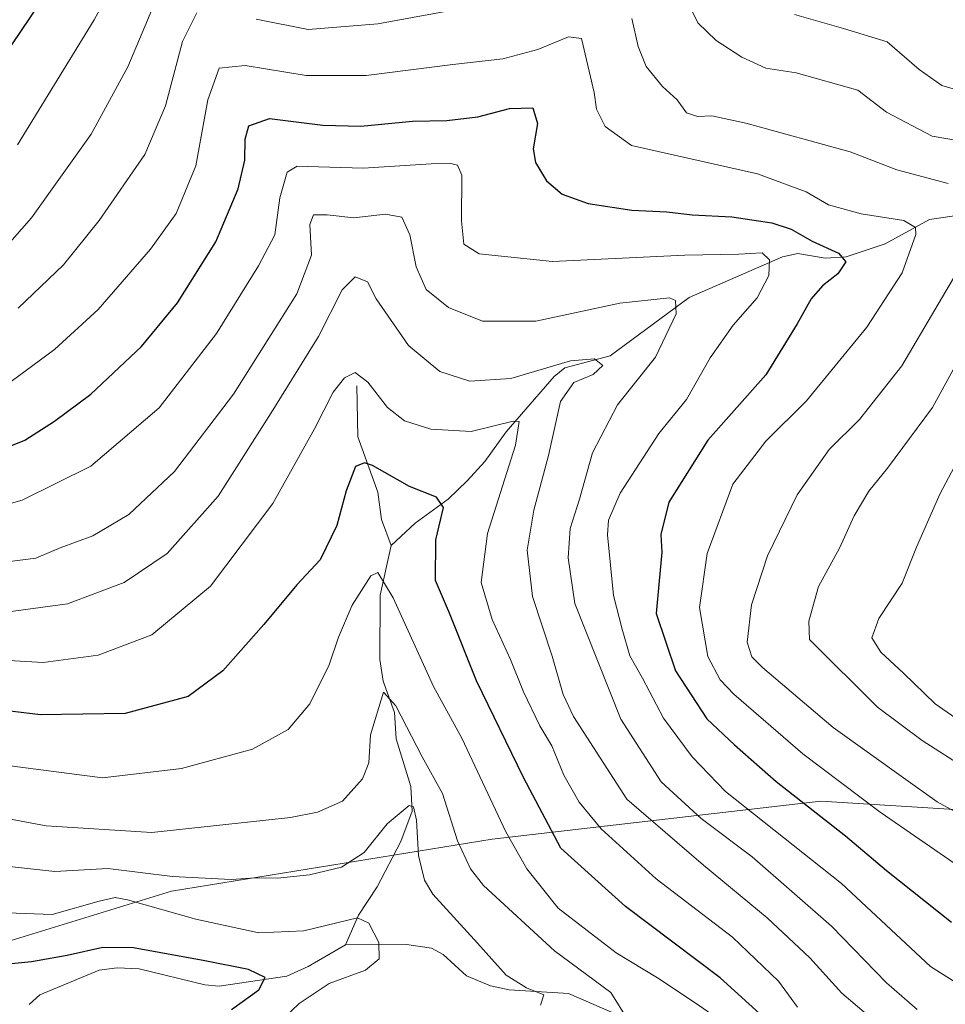
# Model space of a CAD drawing. Units: metres. Extents: x 609889 to 613309, y 4789471 to 4791819.
# Drawn here: x 610516 to 610678, y 4791511 to 4791683 of the extents above; entities that cross this region are included whole.
import ezdxf

# ---------------------------------------------------------------- set-up
doc = ezdxf.new("R2010")
doc.units = ezdxf.units.M
doc.header["$MEASUREMENT"] = 0
for name, color, linetype, lineweight in [('Arbolado forestal CxS', 92, 'Continuous', 0), ('Corriente natural lineal', 142, 'Continuous', 13), ('Curva de nivel maestra', 30, 'Continuous', 30), ('Curva de nivel normal', 30, 'Continuous', 0)]:
    doc.layers.add(name, color=color, linetype=linetype, lineweight=lineweight)

msp = doc.modelspace()

# ---------------------------------------------------------------- linework, layer by layer
at = {"layer": 'Arbolado forestal CxS', "color": 92, "linetype": 'Continuous', "lineweight": 0}
for points in [[(610704.0833000002, 4791543.198899999, 339.7875000000058), (610656.3151000004, 4791546.201099999, 326.9054000000033), (610598.7302999999, 4791539.5595, 293.0481), (610542.5110999999, 4791530.4287, 284.4094000000041), (610512.8866999998, 4791521.3463, 278.5979999999981), (610493.7666999997, 4791530.9045, 279.2388000000064), (610465.0928999997, 4791544.008500001, 281.3913999999932), (610433.4895000001, 4791556.153899999, 282.9081000000006), (610400.9301000005, 4791559.999700001, 290.7164000000048), (610389.6952999998, 4791557.558700001, 290.1100000000006), (610372.5635000002, 4791553.835300001, 291.9973999999929), (610345.7553000003, 4791540.1019, 290.6315000000032), (610326.0472999997, 4791523.4619, 290.3614999999991), (610303.4644999999, 4791515.6107, 296.1576999999961), (610242.6923000002, 4791526.010299999, 305.6554000000033), (610225.9345000006, 4791524.749299999, 301.653999999995), (610225.5812999997, 4791524.7227, 301.6809000000067), (610212.8300999999, 4791508.9827, 310.6015000000043), (610212.5679000001, 4791469.0985, 304.0019000000029), (610235.5367000002, 4791438.535300001, 283.5734999999986), (610221.1309000002, 4791424.1229, 284.2747999999993)], [(610704.0833000002, 4791543.198899999, 339.7875000000058), (610656.3151000004, 4791546.201099999, 326.9054000000033), (610598.7302999999, 4791539.5595, 293.0481), (610542.5110999999, 4791530.4287, 284.4094000000041), (610512.8866999998, 4791521.3463, 278.5979999999981), (610493.7666999997, 4791530.9045, 279.2388000000064), (610465.0928999997, 4791544.008500001, 281.3913999999932), (610433.4895000001, 4791556.153899999, 282.9081000000006), (610400.9301000005, 4791559.999700001, 290.7164000000048), (610389.6952999998, 4791557.558700001, 290.1100000000006), (610372.5635000002, 4791553.835300001, 291.9973999999929), (610345.7553000003, 4791540.1019, 290.6315000000032), (610326.0472999997, 4791523.4619, 290.3614999999991), (610303.4644999999, 4791515.6107, 296.1576999999961), (610242.6923000002, 4791526.010299999, 305.6554000000033), (610225.9345000006, 4791524.749299999, 301.653999999995), (610225.5812999997, 4791524.7227, 301.6809000000067), (610212.8300999999, 4791508.9827, 310.6015000000043), (610212.5679000001, 4791469.0985, 304.0019000000029), (610235.5367000002, 4791438.535300001, 283.5734999999986), (610221.1309000002, 4791424.1229, 284.2747999999993)], [(610242.6923000002, 4791526.010299999, 305.6554000000033), (610303.4644999999, 4791515.6107, 296.1576999999961), (610326.0472999997, 4791523.4619, 290.3614999999991), (610345.7553000003, 4791540.1019, 290.6315000000032), (610372.5635000002, 4791553.835300001, 291.9973999999929), (610389.6952999998, 4791557.558700001, 290.1100000000006), (610400.9301000005, 4791559.999700001, 290.7164000000048), (610433.4895000001, 4791556.153899999, 282.9081000000006), (610465.0928999997, 4791544.008500001, 281.3913999999932), (610493.7666999997, 4791530.9045, 279.2388000000064), (610512.8866999998, 4791521.3463, 278.5979999999981), (610542.5110999999, 4791530.4287, 284.4094000000041), (610598.7302999999, 4791539.5595, 293.0481), (610656.3151000004, 4791546.201099999, 326.9054000000033), (610704.0833000002, 4791543.198899999, 339.7875000000058)], [(610704.0833000002, 4791543.198899999, 339.7875000000058), (610656.3151000004, 4791546.201099999, 326.9054000000033), (610598.7302999999, 4791539.5595, 293.0481), (610542.5110999999, 4791530.4287, 284.4094000000041), (610512.8866999998, 4791521.3463, 278.5979999999981), (610493.7666999997, 4791530.9045, 279.2388000000064), (610465.0928999997, 4791544.008500001, 281.3913999999932), (610433.4895000001, 4791556.153899999, 282.9081000000006), (610400.9301000005, 4791559.999700001, 290.7164000000048), (610389.6952999998, 4791557.558700001, 290.1100000000006), (610372.5635000002, 4791553.835300001, 291.9973999999929), (610345.7553000003, 4791540.1019, 290.6315000000032), (610326.0472999997, 4791523.4619, 290.3614999999991), (610303.4644999999, 4791515.6107, 296.1576999999961), (610242.6923000002, 4791526.010299999, 305.6554000000033)]]:
    msp.add_polyline3d(points, dxfattribs=at)
at = {"layer": 'Corriente natural lineal', "color": 142, "linetype": 'Continuous', "lineweight": 13}
for points in [[(610697, 4791673, 347.559500000003), (610690.1666000001, 4791661.414200001, 342.1487000000052), (610688.1295999996, 4791654.3443, 338.5001000000047), (610686.7767000003, 4791651.807600001, 337.1012999999948), (610685.2921000002, 4791650.216499999, 336.0997000000062), (610682.9027000006, 4791649.267700001, 334.7746000000043), (610675.3810000002, 4791648.1458, 331.6980999999942), (610667.5637999997, 4791643.8849, 328.6401999999944), (610660.7527000001, 4791641.619700001, 326.2163), (610657.0729, 4791641.3485, 325.2614999999932), (610652.2901, 4791642.167300001, 323.3886999999959), (610649.6068000002, 4791641.6206, 322.5602000000072), (610633.2214000003, 4791634.4714, 316.7388999999966), (610619.4216, 4791624.218800001, 311.9949999999953), (610611.4698000001, 4791622.147100001, 311.1352999999945), (610609.5559, 4791620.6306, 310.6827999999951), (610601.1546999998, 4791610.9551, 306.1946000000025), (610597.4515000005, 4791605.7476, 304.2978000000003), (610594.3476999998, 4791602.3169, 302.5458999999973), (610590.9836999997, 4791599.0997, 301.1524999999965), (610585.2244999995, 4791594.913899999, 298.8782000000065), (610581, 4791591, 297.5396000000038)], [(610575, 4791619, 305.6300000000047), (610575.1849999996, 4791610.0766, 302.795100000003), (610578.6847999999, 4791600.3694, 299.9318000000058), (610579.3354000002, 4791595.554199999, 298.7988999999943), (610581, 4791591, 297.5396000000038)], [(610581, 4791591, 297.5396000000038), (610579.1017000005, 4791582.283299999, 295.7997000000032), (610579.0451999997, 4791571.005799999, 293.1226000000024), (610579.6366999998, 4791567.251300001, 292.2589000000008), (610581.6255000001, 4791561.7139, 290.9921999999933), (610581.8716000002, 4791557.1239, 290.2698999999994), (610584.4414999997, 4791548.753500001, 287.5525999999954), (610584.6754999999, 4791544.457699999, 286.1067999999942), (610582.7287, 4791539.151799999, 284.5432000000001), (610578.5520000001, 4791531.195400001, 283.148000000001), (610575.2785, 4791526.2005, 281.5252000000037), (610573, 4791521, 279.4397999999928)], [(610573, 4791521, 279.4397999999928), (610566.4649999999, 4791517.216600001, 278.2330999999977), (610562.7410000004, 4791515.563899999, 277.2758999999933), (610550.8579000002, 4791513.802300001, 274.7639000000054), (610548.3461999996, 4791513.990700001, 274.6364000000031), (610536.8819000004, 4791516.8093, 273.9162999999971), (610533.0105999997, 4791516.973999999, 273.9336000000039), (610529.8485000003, 4791516.6054, 274.0678999999946), (610519.4271, 4791512.236400001, 271.8206000000064), (610517.5664999997, 4791510.574300001, 271.3304000000062)], [(610679.5999999996, 4791489.6995, 304.0513999999966), (610674.8581999998, 4791487.8562, 301.8810999999987), (610672.4682999998, 4791488.1942, 301.3620999999985), (610664.8353000004, 4791492.5145, 300.0537999999942), (610657.2978999997, 4791495.702199999, 298.5807000000059), (610652.6841000002, 4791498.232600001, 297.7513000000035), (610647.2725000001, 4791499.6568, 296.1738999999943), (610635.8940000003, 4791504.744100001, 292.9333999999944), (610630.1408000002, 4791506.535399999, 292.0151000000042), (610623.2812000001, 4791507.679400001, 289.5188000000053), (610612.1240999997, 4791512.5056, 286.8745000000054), (610601.7182999998, 4791513.162799999, 284.7529000000068), (610598.4243999999, 4791513.8595, 284.281799999997), (610594.2296000002, 4791515.607999999, 283.3831000000064), (610590.1290999996, 4791519.339299999, 282.571299999996), (610588.1094000004, 4791520.452500001, 282.3787000000011), (610583.7331999998, 4791521.0974, 281.1445999999996), (610573, 4791521, 279.4397999999928)]]:
    msp.add_polyline3d(points, dxfattribs=at)
at = {"layer": 'Curva de nivel maestra', "color": 30, "linetype": 'Continuous', "lineweight": 30, "flags": 128}
for points, elevation in [([(610503.4400000004, 4791662.380100001), (610522.54, 4791690.670100001)], 350), ([(610506.3399999999, 4791605.280099999), (610516.8300000001, 4791609.460100001), (610521.9900000002, 4791612.790100001), (610528.4000000004, 4791617.550100001), (610537.25, 4791625.880100001), (610543.5599999996, 4791633.540100001), (610550.29, 4791644.200099999), (610554.2199999997, 4791653.530099999), (610555.3700000001, 4791658.540100001), (610555.4500000002, 4791662.210100001), (610556.0899999999, 4791664.540100001), (610559.6699999999, 4791665.840100001), (610569.0599999996, 4791664.6801), (610575.6799999997, 4791664.520099999), (610584.7400000002, 4791665.360099999), (610590.79, 4791665.460100001), (610596.1799999997, 4791666.140100001), (610601.7400000002, 4791667.5801), (610605.8200000003, 4791667.710100001), (610606.6600000003, 4791664.9901), (610605.9100000003, 4791660.540100001), (610606.3300000001, 4791658.140100001), (610608.2400000002, 4791654.920100001), (610611, 4791652.600099999), (610615.5300000003, 4791650.970100001), (610623.2000000002, 4791649.770099999), (610629.3200000003, 4791649.5001), (610633.7400000002, 4791648.950099999), (610640.7400000002, 4791648.590100001), (610647.7300000006, 4791647.5701), (610651.1200000001, 4791646.450099999), (610654.8099999996, 4791644.3201), (610659.4000000004, 4791642.2401), (610660.6900000004, 4791640.720100001), (610659.2699999996, 4791638.600099999), (610656.5899999999, 4791636.540100001), (610654.5999999996, 4791634.210100001), (610652.1500000004, 4791629.8301), (610646.7000000002, 4791620.920100001), (610636.5, 4791609.440099999), (610629.7000000002, 4791598.5801), (610628.2800000003, 4791592.920100001), (610628.4400000004, 4791589.800100001), (610627.9800000006, 4791584.8301), (610627.4400000004, 4791579.0801), (610630.8200000003, 4791569.040100001), (610636.3499999996, 4791560.6601), (610641.1699999999, 4791556.100099999), (610648.4800000006, 4791549.630100001), (610660.6200000001, 4791540.140100001), (610667.8300000001, 4791534.030099999), (610679.2100000001, 4791525.0001)], 325), ([(610650.5899999999, 4791504.450099999), (610638.6900000004, 4791515.2501), (610622.0599999996, 4791527.720100001), (610610.7599999999, 4791537.9901), (610604.2000000002, 4791550.340100001), (610595.9699999997, 4791567.290100001), (610591.2199999997, 4791579.140100001), (610588.7699999996, 4791584.890100001), (610588.8300000001, 4791592.0001), (610590.1699999999, 4791597.6601), (610588.9800000006, 4791599.4801), (610584.2400000002, 4791601.3201), (610577.7199999997, 4791605.020099999), (610576.3499999996, 4791605.520099999), (610574.7699999996, 4791604.840100001), (610573.1200000001, 4791600.610099999), (610571.5, 4791594.5101), (610568.5499999998, 4791588.5001), (610564.5, 4791584.120100001), (610558.7100000001, 4791577.1501), (610551.54, 4791569.020099999), (610545.4299999997, 4791564.550100001), (610534.4299999997, 4791561.550100001), (610519.5800000001, 4791561.360099999), (610500.0999999996, 4791563.6601)], 300), ([(610553.04, 4791509.720100001), (610557.8300000001, 4791513.120100001), (610558.9199999999, 4791515.280099999), (610556.0099999999, 4791516.700099999), (610548.3600000005, 4791518.210100001), (610535.8700000001, 4791520.5101), (610530.4800000006, 4791520.540100001), (610524.2599999999, 4791519.1801), (610517.9699999997, 4791518.0701), (610510.9900000002, 4791517.350099999)], 275)]:
    msp.add_lwpolyline(points, dxfattribs=dict(at, elevation=elevation))
at = {"layer": 'Curva de nivel normal', "color": 30, "linetype": 'Continuous', "lineweight": 0, "flags": 128}
for points, elevation in [([(610538.8499999996, 4791701.199999999), (610528.9699999997, 4791683.109999999), (610515.5499999998, 4791661.24)], 345), ([(610510.7400000002, 4791640.27), (610517.9800000006, 4791648.449999999), (610528.4400000004, 4791663.09), (610534.8899999997, 4791674.880000001), (610540.3600000005, 4791687.99)], 340), ([(610557.3600000005, 4791683.24), (610566.4800000006, 4791681.41), (610578.7100000001, 4791682.41), (610597.5499999998, 4791685.869999999)], 335), ([(610632.7699999996, 4791686.77), (610634.79, 4791682.630000001), (610637.9699999997, 4791679.480000001), (610642.4500000002, 4791676.58), (610646.6500000004, 4791674.640000001), (610651.9900000002, 4791673.83), (610662.7800000003, 4791670.779999999), (610667.8399999999, 4791666.949999999), (610675.8399999999, 4791662.76), (610686.75, 4791660.869999999)], 340), ([(610515.6699999999, 4791632.59), (610523.5800000001, 4791640.210000001), (610529.8700000001, 4791647.960000001), (610537.8600000005, 4791659.550000001), (610541.4800000006, 4791668.060000001), (610544.4600000001, 4791679.33), (610546.9400000004, 4791684.359999999)], 335), ([(610681.7199999997, 4791670.41), (610677.5, 4791671.640000001), (610673.5700000003, 4791674.42), (610667.9400000004, 4791679.26), (610660.29, 4791681.630000001), (610651.7000000002, 4791684.08)], 345), ([(610623.1799999997, 4791683.350000001), (610624.2800000003, 4791678.449999999), (610625.6799999997, 4791674.949999999), (610628.5800000001, 4791671.470000001), (610631.1600000003, 4791669.09), (610632.7699999996, 4791666.859999999), (610634.6900000004, 4791666.199999999), (610637.2000000002, 4791666.300000001), (610643.2000000002, 4791665.039999999), (610661.4800000006, 4791660.01), (610669.6600000003, 4791656.83), (610678.6200000001, 4791654.470000001)], 335), ([(610680.5899999999, 4791534.67), (610666.7000000002, 4791544.26), (610653.1699999999, 4791554.52), (610641.0599999996, 4791564.960000001), (610638.6600000003, 4791567.470000001), (610636.4900000002, 4791571.539999999), (610635.0800000001, 4791580.140000001), (610636.3799999999, 4791589.619999999), (610640.8700000001, 4791601.730000001), (610646.6900000004, 4791609.32), (610653.8200000003, 4791616.390000001), (610664.3499999996, 4791629.27), (610670.5800000001, 4791638.789999999), (610672.9600000001, 4791645.52), (610672.9000000004, 4791646.74), (610670.8600000005, 4791647.980000001), (610663.3600000005, 4791649.16), (610657.6399999997, 4791650.680000001), (610653.7699999996, 4791652.980000001), (610645.2300000006, 4791656.130000001), (610623.1399999997, 4791661.09), (610618.5199999996, 4791664.42), (610616.9800000006, 4791667.49), (610616.5700000003, 4791670.41), (610614.4000000004, 4791679.880000001), (610612.0999999996, 4791680.140000001), (610606.7300000006, 4791677.949999999), (610600.5599999996, 4791676.310000001), (610591.8300000001, 4791675.32), (610576.6399999997, 4791673.390000001), (610566.1500000004, 4791673.380000001), (610555.4600000001, 4791675.100000001), (610550.9000000004, 4791674.640000001), (610548.8799999999, 4791669.100000001), (610546.7999999998, 4791657.560000001), (610543.3300000001, 4791649.210000001), (610538.8600000005, 4791642.939999999), (610529.6500000004, 4791632.359999999), (610522.04, 4791625.359999999), (610513.0599999996, 4791618.730000001)], 330), ([(610679.4900000002, 4791514.720000001), (610675.5300000003, 4791517.230000001), (610659.9199999999, 4791531.779999999), (610639.5899999999, 4791547.92), (610633.7400000002, 4791553.960000001), (610628.7400000002, 4791560.76), (610625.0800000001, 4791567.75), (610622.8700000001, 4791571.67), (610621.5, 4791576.32), (610619.9800000006, 4791582.220000001), (610618.9199999999, 4791592.880000001), (610619.1200000001, 4791595.449999999), (610621.1600000003, 4791600.189999999), (610627.9100000003, 4791610.619999999), (610632.7599999999, 4791616.57), (610636.9299999997, 4791623.91), (610640.9299999997, 4791629.640000001), (610645.1799999997, 4791634.4), (610647.1900000004, 4791638.34), (610647.3399999999, 4791641.060000001), (610646.0499999998, 4791642.27), (610641.9299999997, 4791642.09), (610632.4900000002, 4791641.9), (610609.2999999998, 4791640.75), (610596.4400000004, 4791642.15), (610593.7599999999, 4791643.82), (610593.3600000005, 4791647.880000001), (610593.4199999999, 4791655.91), (610592.6399999997, 4791657.640000001), (610591.4699999997, 4791657.930000001), (610588.04, 4791657.869999999), (610576.1399999997, 4791657.130000001), (610566.3799999999, 4791657.439999999), (610564.54, 4791657.470000001), (610562.8099999996, 4791656.439999999), (610561.4900000002, 4791651.960000001), (610560.6399999997, 4791645.430000001), (610557.75, 4791640.02), (610550.3799999999, 4791628.180000001), (610540.3799999999, 4791615.130000001), (610528.3799999999, 4791604.930000001), (610516.3799999999, 4791598.980000001), (610510.7199999997, 4791597.4)], 320), ([(610513.7199999997, 4791588.15), (610518.7199999997, 4791588.810000001), (610523.04, 4791590.59), (610528.7100000001, 4791592.720000001), (610535.04, 4791596.430000001), (610543.04, 4791603.960000001), (610553.3799999999, 4791617.550000001), (610564.4800000006, 4791635.09), (610567.0800000001, 4791641.880000001), (610566.7800000003, 4791647.279999999), (610567.4299999997, 4791648.930000001), (610569.7999999998, 4791648.960000001), (610574.4500000002, 4791648.42), (610580.0199999996, 4791649.060000001), (610582.9000000004, 4791648.529999999), (610584.29, 4791645.460000001), (610585.4199999999, 4791639.82), (610587.1600000003, 4791635.9), (610591.04, 4791632.699999999), (610597.04, 4791630.300000001), (610606.3700000001, 4791630.300000001), (610621.0999999996, 4791633.480000001), (610629.79, 4791634.4), (610630.8600000005, 4791633.949999999), (610630.9500000002, 4791631.609999999), (610627.3300000001, 4791624.01), (610620.7000000002, 4791615.680000001), (610616.3300000001, 4791607.220000001), (610614.0300000003, 4791599.109999999), (610612.3700000001, 4791593.980000001), (610612.0099999999, 4791588.859999999), (610613.2199999997, 4791580.82), (610621.2800000003, 4791560.57), (610628.3600000005, 4791549.619999999), (610635.3499999996, 4791543.140000001), (610644.2599999999, 4791536.460000001), (610658.1799999997, 4791524.289999999), (610667.8499999996, 4791514.380000001), (610673.2000000002, 4791509.710000001)], 315), ([(610666.6600000003, 4791506.91), (610660.0099999999, 4791512.58), (610654.3700000001, 4791518.77), (610646.9199999999, 4791525.779999999), (610635.7599999999, 4791534.980000001), (610622.3200000003, 4791546.539999999), (610612.9800000006, 4791561.029999999), (610611.1900000004, 4791564.92), (610609.2300000006, 4791571.609999999), (610605.7699999996, 4791582.100000001), (610604.8399999999, 4791590.189999999), (610606.0300000003, 4791597.199999999), (610608.5899999999, 4791606.76), (610610.7100000001, 4791616.26), (610613.0300000003, 4791619.560000001), (610616.3899999997, 4791620.949999999), (610618.1299999999, 4791622.57), (610616.6600000003, 4791623.710000001), (610612.4600000001, 4791623.350000001), (610601.9800000006, 4791620.289999999), (610594.8300000001, 4791619.779999999), (610589.54, 4791621.529999999), (610584.0700000003, 4791626.050000001), (610578.3799999999, 4791634.210000001), (610576.8700000001, 4791637.210000001), (610574.6900000004, 4791638.100000001), (610572.4100000003, 4791635.83), (610568.2599999999, 4791627.630000001), (610559.9600000001, 4791614.25), (610550.6799999997, 4791599.680000001), (610541.7800000003, 4791589.58), (610534.2000000002, 4791584.51), (610524.2999999998, 4791580.779999999), (610512.6799999997, 4791579.180000001)], 310), ([(610679.54, 4791637.880000001), (610670.5199999996, 4791622.52), (610663.0800000001, 4791613.109999999), (610657.75, 4791607.859999999), (610652.1399999997, 4791599.880000001), (610646.9699999997, 4791589.220000001), (610644.1799999997, 4791580.630000001), (610643.3899999997, 4791574.050000001), (610644.2400000002, 4791571.5), (610646.0899999999, 4791569.609999999), (610658.4800000006, 4791559.100000001), (610670.8200000003, 4791550.310000001), (610676.6799999997, 4791546.100000001), (610684.5800000001, 4791541.75)], 335), ([(610684.3200000003, 4791630.539999999), (610675.9000000004, 4791615.199999999), (610668, 4791604.539999999), (610664.7100000001, 4791600.550000001), (610662.1699999999, 4791596.220000001), (610659.5899999999, 4791590.550000001), (610655.8899999997, 4791583.82), (610654.2199999997, 4791577.720000001), (610654.3099999996, 4791574.550000001), (610666.2300000006, 4791562.65), (610674.0999999996, 4791556.859999999), (610681.75, 4791551.939999999)], 340), ([(610652.2199999997, 4791510.08), (610648.8899999997, 4791514.67), (610640.8499999996, 4791522.350000001), (610627.4400000004, 4791532.57), (610617.8099999996, 4791541.34), (610613.9400000004, 4791546.039999999), (610611.2999999998, 4791550.76), (610609.1500000004, 4791555.880000001), (610607.0999999996, 4791559.42), (610604.2300000006, 4791565.359999999), (610601.9199999999, 4791571.039999999), (610598.7199999997, 4791578.02), (610596.7699999996, 4791584.5), (610597.9100000003, 4791593.100000001), (610602.79, 4791608.619999999), (610603.4299999997, 4791612.720000001), (610602.3700000001, 4791612.82), (610595.04, 4791610.970000001), (610587.9699999997, 4791611.42), (610583.3399999999, 4791612.84), (610580.3600000005, 4791615.199999999), (610576.9500000002, 4791619.66), (610574.6900000004, 4791621.34), (610572.8300000001, 4791620.42), (610570.8499999996, 4791617.880000001), (610567.6100000005, 4791611.449999999), (610560.2999999998, 4791598.380000001), (610549.3499999996, 4791583.880000001), (610539.0700000003, 4791575.380000001), (610529.6600000003, 4791571.800000001), (610520.0099999999, 4791570.5), (610509.9400000004, 4791571.100000001)], 305), ([(610684.7599999999, 4791557.4), (610676.3499999996, 4791563.279999999), (610670.79, 4791568.66), (610666.8399999999, 4791572.310000001), (610665.2300000006, 4791574.800000001), (610666.4800000006, 4791578.24), (610670.5899999999, 4791584.380000001), (610673.0999999996, 4791590.74), (610677.1900000004, 4791600), (610685.8899999997, 4791616.41)], 345), ([(610640.8200000003, 4791506.289999999), (610634.4400000004, 4791510.74), (610627.7199999997, 4791515.25), (610620.4500000002, 4791519.640000001), (610610.2999999998, 4791527.480000001), (610604.79, 4791534.33), (610601.0899999999, 4791540.82), (610593.4199999999, 4791557.26), (610588.4100000003, 4791566.279999999), (610581.3700000001, 4791581.859999999), (610578.6699999999, 4791586.289999999), (610577.4400000004, 4791585.689999999), (610574.1799999997, 4791580.550000001), (610571.7800000003, 4791574.939999999), (610570.1799999997, 4791570.100000001), (610566.7699999996, 4791563.27), (610562.9500000002, 4791558.779999999), (610556.7400000002, 4791555.32), (610544.2699999996, 4791551.92), (610530.4400000004, 4791550.279999999), (610509.6799999997, 4791552.970000001)], 295), ([(610622.7999999998, 4791507.439999999), (610619.54, 4791512.66), (610609.6600000003, 4791519.970000001), (610597.2199999997, 4791531.439999999), (610594.9000000004, 4791534.359999999), (610592.6399999997, 4791539.25), (610590.0199999996, 4791547.57), (610586.4699999997, 4791553.980000001), (610581.8099999996, 4791562.930000001), (610579.7000000002, 4791565.32), (610577.3799999999, 4791557.800000001), (610577.0800000001, 4791552.939999999), (610575.9800000006, 4791550.09), (610572.5099999999, 4791546.199999999), (610568.1100000005, 4791544.26), (610563.4000000004, 4791543.32), (610539.0899999999, 4791540.730000001), (610520.54, 4791541.859999999), (610505.4600000001, 4791544.710000001)], 290), ([(610607.2000000002, 4791510.480000001), (610607.7999999998, 4791512.24), (610604.7599999999, 4791513.480000001), (610601.1500000004, 4791515.720000001), (610596.1500000004, 4791521.32), (610588.3399999999, 4791529.890000001), (610586.8700000001, 4791532.369999999), (610585.79, 4791536.710000001), (610585.4800000006, 4791542.850000001), (610584.9100000003, 4791545.230000001), (610584.2000000002, 4791545.470000001), (610580.29, 4791542.25), (610576.2999999998, 4791537.210000001), (610572.2999999998, 4791534.619999999), (610566.7100000001, 4791533.310000001), (610561.1100000005, 4791532.710000001), (610557.2599999999, 4791532.779999999), (610552.9600000001, 4791532.49), (610542.6699999999, 4791533.01), (610531.3799999999, 4791534.380000001), (610522.0899999999, 4791533.850000001), (610510.8799999999, 4791535.09)], 285), ([(610560.8899999997, 4791506.890000001), (610564.9199999999, 4791510.730000001), (610570.1600000003, 4791514.27), (610576.5199999996, 4791516.560000001), (610578.9400000004, 4791518.560000001), (610578.8499999996, 4791521.439999999), (610577.0899999999, 4791524.82), (610575.1399999997, 4791525.74), (610565.6900000004, 4791523.460000001), (610557.7999999998, 4791523.119999999), (610546.7599999999, 4791525.51), (610534.7999999998, 4791528.9), (610532.6299999999, 4791529.32), (610529.8600000005, 4791528.699999999), (610521.6299999999, 4791526.33), (610507.4299999997, 4791526.869999999)], 280)]:
    msp.add_lwpolyline(points, dxfattribs=dict(at, elevation=elevation))

doc.saveas('drawing.dxf')
